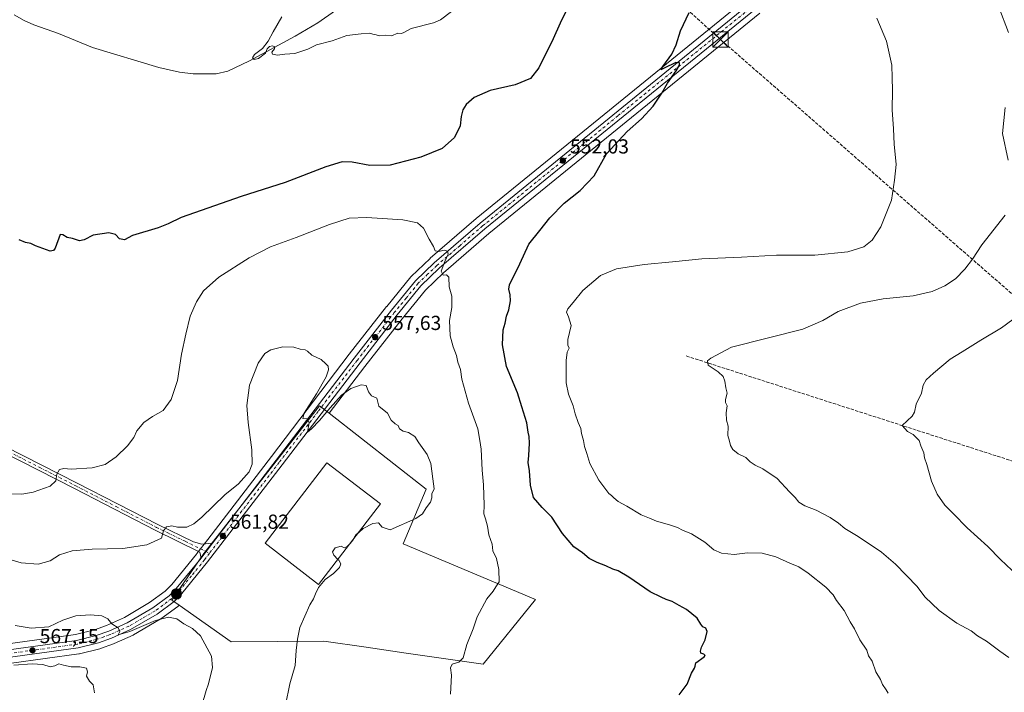
# Model space of a CAD drawing. Units: metres. Extents: x 620930 to 624385, y 4738746 to 4741120.
# Drawn here: x 621982 to 622469, y 4739471 to 4739803 of the extents above; entities that cross this region are included whole.
import ezdxf

# ---------------------------------------------------------------- set-up
doc = ezdxf.new("R2010")
doc.units = ezdxf.units.M
doc.header["$MEASUREMENT"] = 0
doc.linetypes.add('DGN Style 3', pattern=[2.307223458686699, 1.648016756204785, -0.6592067024819142])
doc.linetypes.add('DGN Style 4', pattern=[2.6384748266838614, 1.318413404963828, -0.6592067024819142, 0.001648016756204785, -0.6592067024819142])
for name, color, linetype, lineweight in [('Carretera de calzada única Cxs', 7, 'Continuous', 13), ('Carretera de calzada única eje', 7, 'DGN Style 4', 0), ('Conducción de hidrocarburos lineal', 6, 'DGN Style 3', 0), ('Corriente artificial lineal', 4, 'DGN Style 3', 13), ('Corriente artificial lineal oculto', 135, 'DGN Style 4', 13), ('Corriente natural lineal', 142, 'Continuous', 13), ('Cultivos herbáceos CxS', 92, 'Continuous', 0), ('Curva de nivel maestra', 30, 'Continuous', 30), ('Curva de nivel normal', 30, 'Continuous', 0), ('Edificación industrial Cxs', 135, 'Continuous', 13), ('Instalación de energía eléctrica Cxs', 135, 'Continuous', 0), ('Núcleo urbano CxS', 7, 'Continuous', 0), ('Pista no pavimentada Cxs', 111, 'Continuous', 0), ('Pista no pavimentada eje', 91, 'DGN Style 4', 0), ('Punto de cota en terreno', 7, 'Continuous', 0), ('Punto kilométrico de carretera', 7, 'Continuous', 0), ('Rótulo de punto de cota en terreno', 7, 'Continuous', 0), ('Surgencia fuente', 7, 'Continuous', 0), ('Torre de tendido puntual', 7, 'Continuous', 0)]:
    doc.layers.add(name, color=color, linetype=linetype, lineweight=lineweight)
doc.styles.add('Style-Arial', font='txt')

# ---------------------------------------------------------------- blocks, each defined once
blk = doc.blocks.new('*U9')
at = {"layer": 'Cultivos herbáceos CxS', "color": 92, "linetype": 'Continuous', "lineweight": 0}
blk.add_polyline3d([(622341.3146000003, 4739813.835300001, 548.7167000000045), (622207.6574999997, 4739705.1577, 553.3132999999943), (622207.6050000006, 4739705.1139, 553.3165000000008), (622184.9079, 4739685.489499999, 555.3668999999937), (622184.7959000003, 4739685.387499999, 555.3784000000014), (622175.4960000003, 4739676.487500001, 556.2079999999987), (622175.2589999996, 4739676.2325, 556.2255000000005), (622163.3657000001, 4739661.6567, 557.3411000000051), (622163.3245000001, 4739661.6051, 557.3448000000062), (622144.8848000001, 4739637.9625, 559.0666999999958), (622106.3777000001, 4739587.4935, 560.7917000000016), (622074.8805000001, 4739546.4669, 561.2284999999974), (622069.5947000004, 4739539.581700001, 561.7819000000018), (622069.2800000003, 4739539.201900001, 561.760500000004), (622057.1111000003, 4739524.1821, 562.2793999999994), (622053.9208000004, 4739520.945499999, 562.5945999999967), (622046.181, 4739515.251300001, 563.2608000000037), (622033.6984999999, 4739507.973099999, 564.4600000000064), (622024.8162000002, 4739504.003699999, 565.1441000000051), (622018.8777000001, 4739501.854900001, 565.5571999999956), (622009.5039999997, 4739499.5405, 565.860400000005), (621900.8428999997, 4739484.540899999, 571.6661000000023)], dxfattribs=at)
blk = doc.blocks.new('*U10')
at = {"layer": 'Cultivos herbáceos CxS', "color": 92, "linetype": 'Continuous', "lineweight": 0}
blk.add_polyline3d([(621911.1438999996, 4739476.1371, 573.2167999999947), (622011.1903999997, 4739489.9483, 567.3150000000023), (622011.3010999998, 4739489.965700001, 567.3071999999956), (622011.4961000001, 4739490.006899999, 567.2896999999939), (622021.5460999999, 4739492.4769, 566.4425000000047), (622021.8550000006, 4739492.570699999, 566.4238000000041), (622028.3755000001, 4739494.9409, 566.2786000000051), (622028.5730999997, 4739495.0207, 566.2707999999984), (622038.0032000003, 4739499.230699999, 565.5038999999961), (622038.2846999997, 4739499.374700001, 565.4903999999951), (622051.3992, 4739507.007300001, 564.2942000000039), (622051.6709000003, 4739507.185900001, 564.2571999999927), (622060.1309000002, 4739513.425899999, 563.8084999999992), (622060.2785999998, 4739513.5419, 563.8003999999928), (622060.4880999997, 4739513.735500001, 563.7844999999943), (622060.7633999997, 4739514.015100001, 563.7593999999954), (622086.5307, 4739495.907099999, 563.8546999999963), (622132.3523000004, 4739496.284299999, 559.3028000000049), (622153.1557, 4739493.2533, 557.9731000000029), (622173.0417, 4739490.353499999, 556.4415000000008), (622211.1343, 4739484.795100001, 554.3659999999945), (622236.9798999997, 4739516.826099999, 553.2014999999956), (622171.4517000001, 4739544.322699999, 558.9943000000058), (622182.8101000005, 4739571.388699999, 560.3935000000056), (622134.9332999998, 4739608.854900001, 559.9394999999931), (622152.6058999998, 4739632.008300001, 558.7342999999964), (622170.9453999996, 4739655.5591, 557.0622000000003), (622182.5274999999, 4739669.7303, 555.9321999999956), (622191.4105000002, 4739678.2413, 555.1211000000039), (622213.8682000004, 4739697.6713, 553.2773000000016), (622347.8504999997, 4739806.587099999, 548.4572000000044)], dxfattribs=at)
blk = doc.blocks.new('*U12')
at = {"layer": 'Núcleo urbano CxS', "color": 7, "linetype": 'Continuous', "lineweight": 0}
for points in [[(622347.8504999997, 4739806.587099999, 548.4572000000044), (622213.8682000004, 4739697.6713, 553.2773000000016), (622191.4105000002, 4739678.2413, 555.1211000000039), (622182.5274999999, 4739669.7303, 555.9321999999956), (622170.9453999996, 4739655.5591, 557.0622000000003), (622152.6058999998, 4739632.008300001, 558.7342999999964), (622134.9332999998, 4739608.854900001, 559.9394999999931), (622130.1804999998, 4739612.574100001, 559.8567999999941), (622117.0856, 4739595.841499999, 560.6625000000058), (622073.0379999997, 4739539.558300001, 562.0559000000068), (622057.1659000004, 4739516.543099999, 563.2099000000017), (622060.7633999997, 4739514.015100001, 563.7593999999954), (622060.4880999997, 4739513.735500001, 563.7844999999943), (622060.2785999998, 4739513.5419, 563.8003999999928), (622060.1309000002, 4739513.425899999, 563.8084999999992), (622051.6709000003, 4739507.185900001, 564.2571999999927), (622051.3992, 4739507.007300001, 564.2942000000039), (622038.2846999997, 4739499.374700001, 565.4903999999951), (622038.0032000003, 4739499.230699999, 565.5038999999961), (622028.5730999997, 4739495.0207, 566.2707999999984), (622028.3755000001, 4739494.9409, 566.2786000000051), (622021.8550000006, 4739492.570699999, 566.4238000000041), (622021.5460999999, 4739492.4769, 566.4425000000047), (622011.4961000001, 4739490.006899999, 567.2896999999939), (622011.3010999998, 4739489.965700001, 567.3071999999956), (622011.1903999997, 4739489.9483, 567.3150000000023), (621911.1438999996, 4739476.1371, 573.2167999999947)], [(621900.8428999997, 4739484.540899999, 571.6661000000023), (622009.5039999997, 4739499.5405, 565.860400000005), (622018.8777000001, 4739501.854900001, 565.5571999999956), (622024.8162000002, 4739504.003699999, 565.1441000000051), (622033.6984999999, 4739507.973099999, 564.4600000000064), (622046.181, 4739515.251300001, 563.2608000000037), (622053.9208000004, 4739520.945499999, 562.5945999999967), (622057.1111000003, 4739524.1821, 562.2793999999994), (622069.2800000003, 4739539.201900001, 561.760500000004), (622069.5947000004, 4739539.581700001, 561.7819000000018), (622074.8805000001, 4739546.4669, 561.2284999999974), (622106.3777000001, 4739587.4935, 560.7917000000016), (622144.8848000001, 4739637.9625, 559.0666999999958), (622163.3245000001, 4739661.6051, 557.3448000000062), (622163.3657000001, 4739661.6567, 557.3411000000051), (622175.2589999996, 4739676.2325, 556.2255000000005), (622175.4960000003, 4739676.487500001, 556.2079999999987), (622184.7959000003, 4739685.387499999, 555.3784000000014), (622184.9079, 4739685.489499999, 555.3668999999937), (622207.6050000006, 4739705.1139, 553.3165000000008), (622207.6574999997, 4739705.1577, 553.3132999999943), (622341.3146000003, 4739813.835300001, 548.7167000000045)]]:
    blk.add_polyline3d(points, dxfattribs=at)
blk = doc.blocks.new('5PATER')
at = {"layer": 'Instalación de energía eléctrica Cxs', "linetype": 'Continuous', "lineweight": 0}
h = blk.add_hatch(color=51, dxfattribs=at)
edge = h.paths.add_edge_path()
edge.add_ellipse((0, 0), major_axis=(-0.1095731443231308, -0.1110710700762829), ratio=0.9994222409660322, start_angle=0, end_angle=360)
blk = doc.blocks.new('5HITCA')
at = {"layer": 'Surgencia fuente', "linetype": 'Continuous', "lineweight": 0}
h = blk.add_hatch(color=1, dxfattribs=at)
edge = h.paths.add_edge_path()
edge.add_arc((0, 0), 0.2558578010358639, 0, 360)
at = {"layer": 'Surgencia fuente', "color": 7, "linetype": 'Continuous', "lineweight": 0}
blk.add_circle((0, 0), 0.2558578010358639, dxfattribs=at)
blk = doc.blocks.new('5TTEND')
at = {"layer": 'Corriente artificial lineal oculto', "color": 7, "linetype": 'Continuous', "lineweight": 0}
for p, q in [((-0.375, 0.3754), (0.375, -0.3746)), ((0.3720000000000001, 0.3784000000000001), (-0.3720000000000001, -0.3776))]:
    blk.add_line(p, q, dxfattribs=at)
at = {"layer": 'Corriente artificial lineal oculto', "color": 7, "linetype": 'Continuous', "lineweight": 0, "flags": 128}
blk.add_lwpolyline([(-0.375, -0.3746), (0.375, -0.3746), (0.375, 0.3754), (-0.375, 0.3754), (-0.3720000000000001, -0.3776)], dxfattribs=at)

msp = doc.modelspace()

# ---------------------------------------------------------------- linework, layer by layer
at = {"layer": 'Carretera de calzada única Cxs', "color": 7, "linetype": 'Continuous', "lineweight": 13, "extrusion": (-0.6473864753094969, 0.5237064263199693, 0.5537348919993329), "elevation": 2079716.761025232, "flags": 128}
msp.add_lwpolyline([(-4076046.215146068, -1382321.473740713), (-4076046.780822517, -1382321.461131024), (-4076055.481460178, -1382321.863680332)], dxfattribs=at)
at = {"layer": 'Carretera de calzada única Cxs', "color": 7, "linetype": 'Continuous', "lineweight": 13}
for points in [[(622460.4801000003, 4739971.270099999, 538.5727000000043), (622439.8300999999, 4739941.0101, 536.4949999999953), (622431.4401000004, 4739928.5801, 538.1062999999995), (622396.6901000004, 4739877.360099999, 541.2770000000019), (622364.0701000001, 4739830.0101, 546.7379999999976), (622354.5100999996, 4739818.130100001, 547.8850999999995), (622345.9401000004, 4739808.9001, 548.4968999999984), (622211.9401000004, 4739699.970100001, 553.4174999999959), (622189.3901000004, 4739680.460100001, 555.1981999999989), (622180.3201000001, 4739671.770099999, 555.9808000000048), (622168.6001000004, 4739657.4301, 557.0427000000054), (622150.2301000003, 4739633.840100001, 558.7516999999935), (622111.7301000003, 4739583.4001, 561.1848999999929), (622074.8701, 4739535.390100001, 562.3647000000057), (622062.1401000004, 4739519.690099999, 563.328999999998), (622058.3501000004, 4739515.840100001, 563.6674000000058), (622049.8901000004, 4739509.600099999, 564.3050999999978), (622036.7801000001, 4739501.970100001, 565.1457999999984), (622027.3501000004, 4739497.7601, 565.9986000000063), (622020.8300999999, 4739495.390100001, 566.4073999999965), (622010.7801000001, 4739492.920100001, 566.8276999999945), (621898.2100999998, 4739477.380100001, 573.8913999999932)], [(622077.2600999996, 4739544.640100001, 561.9655999999959), (622108.7600999996, 4739585.670100001, 560.9664000000049), (622147.2600999996, 4739636.130100001, 558.5864000000003), (622165.6901000004, 4739659.7601, 557.1137000000017), (622177.5701000001, 4739674.3201, 556.1208999999944), (622186.8701, 4739683.220100001, 555.4122000000061), (622209.5500999996, 4739702.8301, 553.722099999999), (622343.3701, 4739811.640100001, 548.5225000000064), (622351.6700999998, 4739820.5801, 547.9006999999983), (622361.0701000001, 4739832.2601, 546.8772999999928), (622393.6201, 4739879.4801, 541.5013000000035), (622428.3300999999, 4739930.6801, 536.8534000000072), (622436.7301000003, 4739943.090100001, 536.2544000000053), (622457.8300999999, 4739974.020099999, 537.3337000000029)], [(621897.7100999998, 4739481.0801, 573.4706000000006), (622010.0701000001, 4739496.590100001, 566.3708999999944), (622019.7500999998, 4739498.9801, 565.7644), (622025.9401000004, 4739501.220100001, 565.4747000000061), (622035.0701000001, 4739505.300100001, 564.7290000000066), (622047.8300999999, 4739512.7401, 563.7258000000002), (622055.8901000004, 4739518.670100001, 563.1956000000064), (622059.3501000004, 4739522.1801, 562.9428000000044), (622071.6001000004, 4739537.300100001, 562.2902999999933), (622071.9612999996, 4739537.735500001, 562.3007999999973), (622077.2600999996, 4739544.640100001, 561.9655999999959), (622108.7600999996, 4739585.670100001, 560.9664000000049), (622147.2600999996, 4739636.130100001, 558.5864000000003), (622165.6901000004, 4739659.7601, 557.1137000000017), (622177.5701000001, 4739674.3201, 556.1208999999944), (622186.8701, 4739683.220100001, 555.4122000000061), (622209.5500999996, 4739702.8301, 553.722099999999), (622343.3701, 4739811.640100001, 548.5225000000064)], [(622345.9401000004, 4739808.9001, 548.4968999999984), (622211.9401000004, 4739699.970100001, 553.4174999999959), (622189.3901000004, 4739680.460100001, 555.1981999999989), (622180.3201000001, 4739671.770099999, 555.9808000000048), (622168.6001000004, 4739657.4301, 557.0427000000054), (622150.2301000003, 4739633.840100001, 558.7516999999935), (622111.7301000003, 4739583.4001, 561.1848999999929), (622074.8701, 4739535.390100001, 562.3647000000057), (622062.1401000004, 4739519.690099999, 563.328999999998), (622058.3501000004, 4739515.840100001, 563.6674000000058), (622049.8901000004, 4739509.600099999, 564.3050999999978), (622036.7801000001, 4739501.970100001, 565.1457999999984), (622027.3501000004, 4739497.7601, 565.9986000000063), (622020.8300999999, 4739495.390100001, 566.4073999999965), (622010.7801000001, 4739492.920100001, 566.8276999999945), (621898.2100999998, 4739477.380100001, 573.8913999999932)], [(621897.7100999998, 4739481.0801, 573.4706000000006), (622010.0701000001, 4739496.590100001, 566.3708999999944), (622019.7500999998, 4739498.9801, 565.7644), (622025.9401000004, 4739501.220100001, 565.4747000000061), (622035.0701000001, 4739505.300100001, 564.7290000000066), (622047.8300999999, 4739512.7401, 563.7258000000002), (622055.8901000004, 4739518.670100001, 563.1956000000064), (622059.3501000004, 4739522.1801, 562.9428000000044), (622071.6001000004, 4739537.300100001, 562.2902999999933)]]:
    msp.add_polyline3d(points, dxfattribs=at)
at = {"layer": 'Carretera de calzada única eje', "color": 7, "linetype": 'DGN Style 4', "lineweight": 0}
for points in [[(622344.6601, 4739810.2601, 548.5054999999993), (622277.6601, 4739755.800100001, 550.8144999999931), (622210.7500999998, 4739701.4001, 553.6472000000067), (622199.4801000003, 4739691.640100001, 554.3793000000006), (622188.1401000004, 4739681.840100001, 555.3472000000038), (622183.6001000004, 4739677.5001, 555.7176000000036), (622178.9401000004, 4739673.050100001, 556.0590999999986), (622173.0100999996, 4739665.7601, 556.5616000000009), (622167.1401000004, 4739658.590100001, 557.0503999999928), (622157.9401000004, 4739646.770099999, 557.8058000000019), (622148.7500999998, 4739634.9801, 558.6248999999953), (622129.4801000003, 4739609.7501, 559.9645000000019), (622110.2301000003, 4739584.520099999, 561.0584999999992), (622091.8201000001, 4739560.550100001, 561.5369000000064), (622075.7710999995, 4739539.6505, 562.2171999999991)], [(622075.7710999995, 4739539.6505, 562.2171999999991), (622073.3101000005, 4739536.4451, 562.3616000000038), (622066.8701, 4739528.5001, 562.6321999999927), (622060.7301000003, 4739520.9301, 563.1261999999988), (622059.0100999996, 4739519.1801, 563.2526999999973), (622057.1201, 4739517.2501, 563.3831999999966), (622048.8501000004, 4739511.170100001, 563.9795000000013), (622042.4801000003, 4739507.440099999, 564.3156000000017), (622035.9200999998, 4739503.630100001, 564.8506999999954), (622031.2100999998, 4739501.520099999, 565.3214000000007), (622026.6401000004, 4739499.4901, 565.7082999999984), (622023.5500999996, 4739498.360099999, 565.7350000000006), (622020.2801000001, 4739497.1801, 565.8984999999957), (622015.2600999996, 4739495.940099999, 566.2790999999997), (622010.4200999998, 4739494.7501, 566.6033000000025), (621954.1401000004, 4739486.9801, 569.821299999996)]]:
    msp.add_polyline3d(points, dxfattribs=at)
at = {"layer": 'Conducción de hidrocarburos lineal', "color": 6, "linetype": 'DGN Style 3', "lineweight": 0}
msp.add_polyline3d([(623498.2558000004, 4738791.2323, 540.3459000000003), (623438.6709000003, 4738841.656099999, 537.5699000000022), (623104.8190000001, 4739121.6917, 538.3990000000049), (622729.5332000004, 4739443.6373, 532.6588999999949), (622328.3711999999, 4739793.523, 549.2222999999941), (621962.4517000001, 4740123.406199999, 554.3300000000017), (621831.9637000002, 4740240.886800001, 562.8476999999984), (621686.5240000002, 4740371.828700001, 567.0601000000024), (621601.2421000004, 4740448.6096, 577.0982999999978), (621508.7516999999, 4740531.8803, 582.881899999993), (621370.9607999995, 4740642.6557, 584.4275999999954), (621275.6799999997, 4740756.039999999, 557.4854999999952), (620962.3246999999, 4740973.196699999, 558.4553000000016), (620931.5954999998, 4740994.323000001, 558.6604999999981)], dxfattribs=at)
at = {"layer": 'Corriente artificial lineal', "color": 4, "linetype": 'DGN Style 3', "lineweight": 13}
msp.add_polyline3d([(622311.4801000003, 4739637.140100001, 541.037599999996), (622485.7100999998, 4739581.020099999, 531.8972999999969), (622536.9001000002, 4739564.0601, 530.0761000000057), (622613.4200999998, 4739540.6601, 528.4297999999981), (622664.1501000002, 4739524.380100001, 527.5191000000051), (622702.8501000004, 4739515.7501, 527.3476999999984), (622737.5800999999, 4739511.030099999, 527.3144999999931), (622752.6901000004, 4739513.8301, 527.3696999999956), (622783.1700999998, 4739523.4301, 527.0693000000028), (622800.4200999998, 4739530.670100001, 526.6882999999943)], dxfattribs=at)
at = {"layer": 'Corriente natural lineal', "color": 142, "linetype": 'Continuous', "lineweight": 13}
msp.add_polyline3d([(621979.2801000001, 4739805.770099999, 548.6172999999981), (621984.1700999998, 4739803.0001, 548.4890000000014), (621988.9401000004, 4739800.860099999, 548.4689999999973), (622001.0701000001, 4739796.450099999, 548.0534000000043), (622017.9301000005, 4739789.5601, 547.6010999999999), (622050.6700999998, 4739779.7401, 546.5795000000071), (622060.9200999998, 4739777.4301, 546.1736999999994), (622067.6300999997, 4739776.5801, 546.0497999999934), (622079.1401000004, 4739776.600099999, 545.7825000000012), (622084.8601000002, 4739777.850099999, 545.6494999999995), (622095.5601000005, 4739782.9901, 545.3168000000006), (622118.1001000004, 4739795.140100001, 544.7767000000022), (622129.3601000002, 4739801.770099999, 544.582899999994), (622138.0201000003, 4739807.8301, 544.3466000000044)], dxfattribs=at)
at = {"layer": 'Cultivos herbáceos CxS', "color": 92, "linetype": 'Continuous', "lineweight": 0}
for points in [[(621900.8428999997, 4739484.540899999, 571.6661000000023), (622009.5039999997, 4739499.5405, 565.860400000005), (622018.8777000001, 4739501.854900001, 565.5571999999956), (622024.8162000002, 4739504.003699999, 565.1441000000051), (622033.6984999999, 4739507.973099999, 564.4600000000064), (622046.181, 4739515.251300001, 563.2608000000037), (622053.9208000004, 4739520.945499999, 562.5945999999967), (622057.1111000003, 4739524.1821, 562.2793999999994), (622069.2800000003, 4739539.201900001, 561.760500000004), (622069.5947000004, 4739539.581700001, 561.7819000000018), (622074.8805000001, 4739546.4669, 561.2284999999974), (622106.3777000001, 4739587.4935, 560.7917000000016), (622144.8848000001, 4739637.9625, 559.0666999999958), (622163.3245000001, 4739661.6051, 557.3448000000062), (622163.3657000001, 4739661.6567, 557.3411000000051), (622175.2589999996, 4739676.2325, 556.2255000000005), (622175.4960000003, 4739676.487500001, 556.2079999999987), (622184.7959000003, 4739685.387499999, 555.3784000000014), (622184.9079, 4739685.489499999, 555.3668999999937), (622207.6050000006, 4739705.1139, 553.3165000000008), (622207.6574999997, 4739705.1577, 553.3132999999943), (622341.3146000003, 4739813.835300001, 548.7167000000045)], [(622347.8504999997, 4739806.587099999, 548.4572000000044), (622213.8682000004, 4739697.6713, 553.2773000000016), (622191.4105000002, 4739678.2413, 555.1211000000039), (622182.5274999999, 4739669.7303, 555.9321999999956), (622170.9453999996, 4739655.5591, 557.0622000000003), (622152.6058999998, 4739632.008300001, 558.7342999999964), (622134.9332999998, 4739608.854900001, 559.9394999999931)], [(622060.7633999997, 4739514.015100001, 563.7593999999954), (622086.5307, 4739495.907099999, 563.8546999999963), (622132.3523000004, 4739496.284299999, 559.3028000000049), (622153.1557, 4739493.2533, 557.9731000000029), (622173.0417, 4739490.353499999, 556.4415000000008), (622211.1343, 4739484.795100001, 554.3659999999945), (622236.9798999997, 4739516.826099999, 553.2014999999956), (622171.4517000001, 4739544.322699999, 558.9943000000058), (622182.8101000005, 4739571.388699999, 560.3935000000056), (622134.9332999998, 4739608.854900001, 559.9394999999931)], [(622060.7633999997, 4739514.015100001, 563.7593999999954), (622060.4880999997, 4739513.735500001, 563.7844999999943), (622060.2785999998, 4739513.5419, 563.8003999999928), (622060.1309000002, 4739513.425899999, 563.8084999999992), (622051.6709000003, 4739507.185900001, 564.2571999999927), (622051.3992, 4739507.007300001, 564.2942000000039), (622038.2846999997, 4739499.374700001, 565.4903999999951), (622038.0032000003, 4739499.230699999, 565.5038999999961), (622028.5730999997, 4739495.0207, 566.2707999999984), (622028.3755000001, 4739494.9409, 566.2786000000051), (622021.8550000006, 4739492.570699999, 566.4238000000041), (622021.5460999999, 4739492.4769, 566.4425000000047), (622011.4961000001, 4739490.006899999, 567.2896999999939), (622011.3010999998, 4739489.965700001, 567.3071999999956), (622011.1903999997, 4739489.9483, 567.3150000000023), (621911.1438999996, 4739476.1371, 573.2167999999947)]]:
    msp.add_polyline3d(points, dxfattribs=at)
at = {"layer": 'Curva de nivel maestra', "color": 30, "linetype": 'Continuous', "lineweight": 30, "elevation": 550.0000000000001, "flags": 128}
for points in [[(622255.6600000003, 4739815.100099999), (622249.0899999999, 4739801.630100001), (622245.6200000001, 4739793.870100001), (622238.6399999997, 4739779.4801), (622234.4600000001, 4739774.200099999), (622226.8399999999, 4739771.1601), (622214.5999999996, 4739768.2601), (622206.6900000004, 4739764.920100001), (622202.6699999999, 4739761.360099999), (622201.0800000001, 4739758.8301), (622200.2599999999, 4739755.5601), (622199.6100000005, 4739750.8301), (622196.9699999997, 4739745.110099999), (622190.7999999998, 4739739.7501), (622180.3099999996, 4739735.340100001), (622165.0800000001, 4739731.4901), (622154.9699999997, 4739731.3201), (622146.3700000001, 4739732.950099999), (622141.29, 4739733.040100001), (622133.2599999999, 4739730.540100001), (622113.1399999997, 4739722.940099999), (622091.4500000002, 4739716.0101), (622061.7800000003, 4739705.550100001), (622055.3399999999, 4739702.380100001), (622050.4600000001, 4739700.4001), (622037.7100000001, 4739696.610099999), (622033.7400000002, 4739694.460100001), (622031.3399999999, 4739695.0001), (622029.3399999999, 4739697.140100001), (622026.0099999999, 4739697.970100001), (622018.3399999999, 4739696.920100001), (622013.7800000003, 4739694.520099999), (622011.5300000003, 4739694.0601), (622008.0999999996, 4739695.1601), (622005.4199999999, 4739695.640100001), (622003.3399999999, 4739697.0801), (622002.0099999999, 4739697.2501), (621999.4199999999, 4739690.4101), (621998.7300000006, 4739689.2601), (621997.0300000003, 4739688.860099999), (621989.7000000002, 4739691.5601), (621987.3799999999, 4739692.8101), (621984.79, 4739693.1501), (621981.6100000005, 4739694.5701)], [(622307.9800000006, 4739469.710100001), (622311.9100000003, 4739475.040100001), (622314, 4739480.370100001), (622315.5599999996, 4739482.8201), (622315.79, 4739483.8201), (622316.1500000004, 4739485.4801), (622320.2300000006, 4739488.530099999), (622320.7400000002, 4739489.200099999), (622320.1900000004, 4739489.850099999), (622318.7400000002, 4739490.270099999), (622318.4299999997, 4739491.220100001), (622318.9900000002, 4739493.3201), (622320.7999999998, 4739496.950099999), (622321.7300000006, 4739501.050100001), (622321.1399999997, 4739502.670100001), (622319.6600000003, 4739503.3201), (622318.6200000001, 4739504.5801), (622316.79, 4739507.520099999), (622311.6100000005, 4739511.9001), (622307.8899999997, 4739513.920100001), (622304.5, 4739515.790100001), (622301.5199999996, 4739516.780099999), (622299, 4739517.960100001), (622293.6600000003, 4739520.530099999), (622283.0800000001, 4739527.780099999), (622277.79, 4739530.9001), (622275.1299999999, 4739531.8201), (622271.7199999997, 4739533.5001), (622267.3499999996, 4739535.050100001), (622263.4299999997, 4739537.130100001), (622260.1200000001, 4739539.8201), (622255.9600000001, 4739542.860099999), (622250.29, 4739549.460100001), (622245, 4739557.5601), (622240.2199999997, 4739562.2501), (622235.9800000006, 4739567.1801), (622234.4600000001, 4739573.370100001), (622233.9199999999, 4739580.3201), (622233.2800000003, 4739584.4801), (622233.5999999996, 4739587.9801), (622233.9400000004, 4739594.130100001), (622233.79, 4739597.4101), (622233.29, 4739599.460100001), (622232.6600000003, 4739604.040100001), (622230.2000000002, 4739612.0101), (622227.9600000001, 4739618.920100001), (622222.5499999998, 4739632.0101), (622220.6100000005, 4739642.710100001), (622220.9500000002, 4739650.040100001), (622221.9699999997, 4739653.370100001), (622222.5800000001, 4739656.770099999), (622223.6900000004, 4739659.960100001), (622224.6100000005, 4739664.4301), (622224.3799999999, 4739667.360099999), (622223.7300000006, 4739670.100099999), (622224.1200000001, 4739672.360099999), (622229.1399999997, 4739682.700099999), (622233.7100000001, 4739692.390100001), (622239, 4739699.170100001), (622243.9500000002, 4739705.470100001), (622251.1299999999, 4739712.720100001), (622259.04, 4739718.920100001), (622265.9199999999, 4739726.1501), (622272.0899999999, 4739737.030099999), (622282.2599999999, 4739748.140100001), (622289.3399999999, 4739754.340100001), (622295.0999999996, 4739760.550100001), (622299.3600000005, 4739766.9801), (622302.0999999996, 4739771.9001), (622306.4900000002, 4739778.0601), (622308.0999999996, 4739780.870100001), (622308.1900000004, 4739782.0701), (622306.2800000003, 4739782.2401), (622300.6100000005, 4739779.380100001), (622298.8600000005, 4739778.600099999), (622299.7999999998, 4739780.270099999), (622304.3099999996, 4739786.2401), (622306.54, 4739790.870100001), (622308.6500000004, 4739797.7601), (622312.9199999999, 4739806.880100001)]]:
    msp.add_lwpolyline(points, dxfattribs=at)
at = {"layer": 'Curva de nivel normal', "color": 30, "linetype": 'Continuous', "lineweight": 0, "flags": 128}
for points, elevation in [([(622470.7000000002, 4739797.030099999), (622465.9199999999, 4739809.440099999)], 540), ([(622195.4400000004, 4739807.360099999), (622189.9400000004, 4739803.2501), (622186.5800000001, 4739801.720100001), (622175.4000000004, 4739799.040100001), (622171.54, 4739796.9001), (622170.4699999997, 4739796.450099999), (622168.8700000001, 4739796.670100001), (622165.6699999999, 4739795.300100001), (622163.0099999999, 4739795.630100001), (622159.8200000003, 4739795.340100001), (622158.0999999996, 4739795.780099999), (622156.4900000002, 4739796.1801), (622154.8399999999, 4739796.7301), (622150.6699999999, 4739796.360099999), (622143.5899999999, 4739795.5801), (622136.3499999996, 4739792.9001), (622128.5899999999, 4739790.9001), (622124.3399999999, 4739788.710100001), (622117.9299999997, 4739786.670100001), (622113.0499999998, 4739786.350099999), (622109.4600000001, 4739785.860099999), (622106.9299999997, 4739786.2401), (622106.5999999996, 4739787.220100001), (622107.9699999997, 4739788.850099999), (622108.0599999996, 4739789.920100001), (622106.9299999997, 4739790.4901), (622105.4000000004, 4739790.120100001), (622104.2999999998, 4739788.9001), (622103.4699999997, 4739786.790100001), (622099.9299999997, 4739784.1601), (622097.9000000004, 4739783.6801), (622097, 4739784.5001), (622098.0700000003, 4739786.1801), (622101.9400000004, 4739789.090100001), (622104.7400000002, 4739792.670100001), (622107.3300000001, 4739797.270099999), (622111.6100000005, 4739804.700099999)], 545), ([(622411.1900000004, 4739470.5801), (622410.2599999999, 4739472.170100001), (622408.4900000002, 4739474.840100001), (622407.4199999999, 4739477.3101), (622405.1799999997, 4739481.130100001), (622403.3099999996, 4739486.340100001), (622401.5599999996, 4739488.920100001), (622400.7300000006, 4739491.7601), (622397.2999999998, 4739496.8201), (622394.5599999996, 4739502.3101), (622392.5199999996, 4739505.790100001), (622389.5300000003, 4739511.340100001), (622385.7599999999, 4739516.300100001), (622384.04, 4739519.130100001), (622380.4900000002, 4739522.890100001), (622371.7300000006, 4739529.840100001), (622367.1600000003, 4739532.9101), (622362.6699999999, 4739534.720100001), (622355.6699999999, 4739537.9101), (622349.0099999999, 4739539.720100001), (622341.6699999999, 4739539.800100001), (622335.1299999999, 4739539.100099999), (622328.7999999998, 4739539.780099999), (622325.0599999996, 4739541.4301), (622320.6600000003, 4739545.1801), (622314.0099999999, 4739549.3101), (622309.6699999999, 4739551.100099999), (622307.1100000005, 4739552.4301), (622303.1600000003, 4739553.7601), (622296.7599999999, 4739555.460100001), (622293.2800000003, 4739556.9801), (622289.1600000003, 4739558.640100001), (622282.1600000003, 4739562.960100001), (622277.8300000001, 4739565.300100001), (622275.5999999996, 4739566.970100001), (622274.54, 4739568.2401), (622273.2000000002, 4739569.2401), (622268.2999999998, 4739575.770099999), (622263.7100000001, 4739583.950099999), (622262.2800000003, 4739588.970100001), (622261.2000000002, 4739592.440099999), (622260.6799999997, 4739595.3201), (622259.7100000001, 4739598.8101), (622259.2800000003, 4739601.3201), (622258.0099999999, 4739604.220100001), (622256.5700000003, 4739608.620100001), (622255.5999999996, 4739612.5701), (622253.1900000004, 4739618.300100001), (622252.1600000003, 4739623.860099999), (622252.0499999998, 4739634.8301), (622252.6399999997, 4739639.040100001), (622253.5199999996, 4739640.9301), (622252.8600000005, 4739642.450099999), (622252.9699999997, 4739645.300100001), (622254.6100000005, 4739652.140100001), (622253.2400000002, 4739656.4301), (622252.3300000001, 4739658.8201), (622252.8899999997, 4739660.440099999), (622255.5899999999, 4739663.5601), (622260.3600000005, 4739669.520099999), (622269.0099999999, 4739676.880100001), (622277.0099999999, 4739680.1601), (622290.6900000004, 4739682.4301), (622304.5899999999, 4739683.610099999), (622319.1100000005, 4739685.1601), (622338.7699999996, 4739685.950099999), (622356.1100000005, 4739687.040100001), (622375.0099999999, 4739686.9001), (622391.3799999999, 4739688.5601), (622399.1699999999, 4739691.130100001), (622403.3600000005, 4739694.440099999), (622407.6799999997, 4739700.970100001), (622412.8399999999, 4739714.210100001), (622414.4299999997, 4739724.0801), (622415.2400000002, 4739731.850099999), (622414.1600000003, 4739741.8201), (622413.8600000005, 4739749.420100001), (622413.2699999996, 4739758.840100001), (622413.4400000004, 4739768.460100001), (622413.1900000004, 4739774.540100001), (622413.0999999996, 4739780.840100001), (622410.5099999999, 4739792.7501), (622405.6200000001, 4739804.030099999)], 545), ([(622470.5499999998, 4739733.9801), (622467.7699999996, 4739747.0601), (622469.1399999997, 4739759.880100001)], 540), ([(622470.9800000006, 4739488.1601), (622466.3899999997, 4739491.210100001), (622459.8099999996, 4739496.1801), (622455.4800000006, 4739498.850099999), (622452.2999999998, 4739501.300100001), (622445.2599999999, 4739505.190099999), (622436.4600000001, 4739511.300100001), (622429.4600000001, 4739518.090100001), (622425.5999999996, 4739523.300100001), (622414.8300000001, 4739534.220100001), (622407.9900000002, 4739540.2501), (622396.3899999997, 4739547.9001), (622389.8499999996, 4739551.860099999), (622386.7199999997, 4739554.5601), (622382.6399999997, 4739557.380100001), (622375.7000000002, 4739560.9001), (622370.0099999999, 4739563.090100001), (622367.1600000003, 4739564.9301), (622365.2599999999, 4739567.2301), (622362.4100000003, 4739569.970100001), (622356.3399999999, 4739576.520099999), (622349.29, 4739581.450099999), (622345.4500000002, 4739583.1501), (622343.0700000003, 4739584.770099999), (622340.9199999999, 4739586.960100001), (622337.1699999999, 4739588.7401), (622334.4100000003, 4739590.920100001), (622333.2800000003, 4739592.890100001), (622332.8200000003, 4739595.030099999), (622331.9400000004, 4739597.8201), (622332.1200000001, 4739602.4001), (622331.3200000003, 4739605.370100001), (622331.2000000002, 4739609.040100001), (622331.7000000002, 4739612.5701), (622330.7999999998, 4739614.170100001), (622330.79, 4739615.5701), (622331.7199999997, 4739618.710100001), (622331.04, 4739621.370100001), (622330.5599999996, 4739624.710100001), (622329.7599999999, 4739627.040100001), (622327.1799999997, 4739629.3201), (622322.2400000002, 4739632.540100001), (622321.9400000004, 4739634.6801), (622323.5599999996, 4739636.120100001), (622333.8099999996, 4739641.5601), (622369.1600000003, 4739650.4001), (622379.0099999999, 4739654.710100001), (622386.4699999997, 4739659.120100001), (622397.54, 4739663.3201), (622408.8099999996, 4739665.4301), (622423.6600000003, 4739666.790100001), (622432.9500000002, 4739669.020099999), (622439.2000000002, 4739671.880100001), (622444.4900000002, 4739675.340100001), (622449.2000000002, 4739680.0601), (622452.9500000002, 4739684.960100001), (622457.6399999997, 4739692.040100001), (622469.0700000003, 4739706.780099999)], 540), ([(622194.9299999997, 4739470.040100001), (622195.3499999996, 4739479.370100001), (622194.9100000003, 4739483.040100001), (622195.6600000003, 4739484.8201), (622198.9500000002, 4739485.8301), (622201.2000000002, 4739488.020099999), (622203.04, 4739494.4901), (622206.1699999999, 4739502.2401), (622208.1100000005, 4739508.3201), (622212.7999999998, 4739517.1501), (622215.9400000004, 4739520.9801), (622217.2699999996, 4739523.090100001), (622219.0300000003, 4739525.460100001), (622218.7400000002, 4739531.6801), (622217.6600000003, 4739537.090100001), (622215.8799999999, 4739540.9101), (622215.4500000002, 4739544.1501), (622213.79, 4739548.8201), (622213.2000000002, 4739553.0701), (622212.2599999999, 4739556.710100001), (622211.3099999996, 4739559.120100001), (622211.5999999996, 4739563.370100001), (622211.2599999999, 4739573.460100001), (622210.4900000002, 4739580.710100001), (622209.9900000002, 4739591.040100001), (622209.3899999997, 4739595.4001), (622208.3499999996, 4739601.140100001), (622203.79, 4739613.7501), (622200.4800000006, 4739625.720100001), (622199.7800000003, 4739630.540100001), (622198.5999999996, 4739634.050100001), (622197.8499999996, 4739637.3201), (622196.1500000004, 4739641.700099999), (622194.8099999996, 4739647.050100001), (622194.5, 4739654.600099999), (622195.6500000004, 4739661.040100001), (622195.6399999997, 4739666.700099999), (622194.25, 4739671.360099999), (622194.0300000003, 4739676.1601), (622192.8899999997, 4739677.3201), (622191.3399999999, 4739677.130100001), (622190.2400000002, 4739679.120100001), (622192.0599999996, 4739683.870100001), (622193.6900000004, 4739687.390100001), (622193.4800000006, 4739688.890100001), (622191.75, 4739689.370100001), (622189.0700000003, 4739688.7601), (622187.3099999996, 4739689.0701), (622186.5499999998, 4739691.1801), (622184.4299999997, 4739694.860099999), (622181.5599999996, 4739700.3301), (622178.5999999996, 4739702.960100001), (622171.3600000005, 4739704.460100001), (622153.5300000003, 4739705.640100001), (622144.7699999996, 4739705.210100001), (622135.1100000005, 4739702.120100001), (622118.5899999999, 4739695.700099999), (622105.8799999999, 4739691.030099999), (622095.3300000001, 4739685.700099999), (622080.4199999999, 4739676.030099999), (622072.8300000001, 4739669.2601), (622069.2800000003, 4739663.9301), (622066.25, 4739656.7501), (622064.1100000005, 4739647.9801), (622061.9000000004, 4739638.030099999), (622060, 4739625.050100001), (622056.9000000004, 4739615.6601), (622052.9400000004, 4739610.200099999), (622047.6699999999, 4739607.1601), (622043.3399999999, 4739604.2301), (622039.9100000003, 4739600.120100001), (622038.3499999996, 4739596.8301), (622035.2199999997, 4739592.710100001), (622029.5599999996, 4739587.370100001), (622024.2199999997, 4739583.5101), (622017.8099999996, 4739581.890100001), (622007.4400000004, 4739581.1601), (622003.7300000006, 4739581.470100001), (622001.5800000001, 4739581.0601), (622000.3499999996, 4739578.770099999), (621999.8799999999, 4739575.370100001), (621997.0599999996, 4739572.7501), (621988.5700000003, 4739569.8301), (621983.0099999999, 4739568.800100001), (621976.0099999999, 4739569.090100001)], 555), ([(622475.2199999997, 4739528.600099999), (622466.8499999996, 4739536.5601), (622460.5800000001, 4739542.950099999), (622450.3399999999, 4739552.1601), (622443.6100000005, 4739559.140100001), (622439.2000000002, 4739563.360099999), (622435.4900000002, 4739568.860099999), (622432.7599999999, 4739575.340100001), (622430.3300000001, 4739583.5601), (622429.2300000006, 4739586.8101), (622428.8700000001, 4739589.3201), (622427.3499999996, 4739592.710100001), (622426.5800000001, 4739595.360099999), (622423.6100000005, 4739598.340100001), (622420.8700000001, 4739599.8301), (622418.2000000002, 4739602.780099999), (622423.1799999997, 4739607.360099999), (622424.2000000002, 4739609.440099999), (622425.0899999999, 4739613.370100001), (622427.6699999999, 4739618.710100001), (622428.6100000005, 4739622.710100001), (622430.0700000003, 4739625.280099999), (622433.6900000004, 4739628.670100001), (622441.9699999997, 4739635.600099999), (622447.9199999999, 4739639.130100001), (622457.0099999999, 4739644.920100001), (622467.25, 4739651.120100001), (622476.0099999999, 4739657.5601)], 535), ([(621972.6699999999, 4739537.880100001), (621982.6699999999, 4739534.9801), (621991.0099999999, 4739534.300100001), (621997.0099999999, 4739535.860099999), (622001.6699999999, 4739538.870100001), (622007.8300000001, 4739540.920100001), (622017.7199999997, 4739541.7601), (622032.8600000005, 4739541.9801), (622044.8099999996, 4739543.8101), (622052.0800000001, 4739547.130100001), (622053.1100000005, 4739550.710100001), (622054.4500000002, 4739552.770099999), (622057.1399999997, 4739553.200099999), (622059.8899999997, 4739552.5601), (622064.54, 4739552.520099999), (622067.9699999997, 4739554.1601), (622071.9500000002, 4739557.540100001), (622083.3399999999, 4739568.5601), (622090.1299999999, 4739573.970100001), (622095.3099999996, 4739579.870100001), (622096.8200000003, 4739583.670100001), (622096.6600000003, 4739590.7601), (622094.8600000005, 4739604.2301), (622094.29, 4739612.6601), (622095.5800000001, 4739622.780099999), (622099.9000000004, 4739633.550100001), (622103.1699999999, 4739638.3201), (622106.1699999999, 4739640.1601), (622112.0999999996, 4739641.630100001), (622117.4600000001, 4739641.5001), (622120.6600000003, 4739640.5601), (622123.04, 4739640.220100001), (622124.2999999998, 4739639.530099999), (622126.4400000004, 4739637.4801), (622131.04, 4739635.4001), (622133.29, 4739633.3201), (622134.4100000003, 4739632.110099999), (622134.6500000004, 4739630.350099999), (622133.3799999999, 4739626.7601), (622128.7199999997, 4739618.4901), (622122.5199999996, 4739608.880100001), (622121.8600000005, 4739606.300100001), (622124.2400000002, 4739606.110099999), (622125.0199999996, 4739604.130100001), (622124.2000000002, 4739599.440099999), (622126.2800000003, 4739601.100099999), (622130.2300000006, 4739605.280099999), (622135.4500000002, 4739611.440099999), (622141.0099999999, 4739617.790100001), (622145.6699999999, 4739621.020099999), (622150.6900000004, 4739622.940099999), (622153.2300000006, 4739622.4901), (622154.3399999999, 4739619.420100001), (622155.8399999999, 4739617.520099999), (622158.5, 4739616.2401), (622159.54, 4739612.350099999), (622163.7199999997, 4739608.860099999), (622165.5800000001, 4739605.390100001), (622167.5599999996, 4739603.590100001), (622169.0599999996, 4739602.7601), (622169.6699999999, 4739601.1601), (622171.4400000004, 4739599.950099999), (622174.1299999999, 4739599.280099999), (622177.2199999997, 4739597.380100001), (622179.3200000003, 4739594.220100001), (622183.3600000005, 4739588.530099999), (622185.2599999999, 4739583.960100001), (622186.1399999997, 4739576.470100001), (622186.9100000003, 4739571.4801), (622185.7599999999, 4739569.040100001), (622185.7400000002, 4739567.040100001), (622185.0499999998, 4739564.9101), (622182.8399999999, 4739562.1801), (622181.0700000003, 4739559.200099999), (622177.7699999996, 4739556.9001), (622165.0300000003, 4739551.270099999), (622161.1399999997, 4739552.5101), (622159.3200000003, 4739554.6801), (622156.5899999999, 4739554.4301), (622151.7599999999, 4739551.9101), (622149.5307, 4739549.9442)], 560), ([(622149.5307, 4739549.9442), (622148.29, 4739548.850099999), (622146.5586999999, 4739546.0832)], 560), ([(622145.4677999998, 4739544.665899999), (622143.6699999999, 4739542.800100001), (622142.3899999997, 4739542.4101), (622140.8499999996, 4739543.1801), (622137.8499999996, 4739542.2601), (622136.6100000005, 4739540.300100001), (622137.29, 4739538.690099999), (622139.2833000004, 4739536.631200001)], 560), ([(622146.5586999999, 4739546.0832), (622146.0499999998, 4739545.270099999), (622145.4677999998, 4739544.665899999)], 560), ([(622113.4000000004, 4739464.530099999), (622115.5099999999, 4739475.210100001), (622118.1799999997, 4739484.210100001), (622118.5999999996, 4739491.620100001), (622119.3300000001, 4739497.200099999), (622120.3600000005, 4739503.040100001), (622125.3700000001, 4739514.170100001), (622127.2199999997, 4739517.090100001), (622128.0999999996, 4739519.6501), (622129.6600000003, 4739522.6601), (622132.8899999997, 4739526.670100001), (622137.0899999999, 4739529.720100001), (622140.0300000003, 4739532.700099999), (622140.6200000001, 4739534.460100001), (622139.7199999997, 4739536.1801), (622139.2833000004, 4739536.631200001)], 560.0000000000001), ([(621979.6600000003, 4739503.940099999), (621987.6900000004, 4739502.720100001), (621996.4100000003, 4739503.360099999), (622003.2800000003, 4739506.640100001), (622009.6699999999, 4739508.770099999), (622016.9699999997, 4739509.270099999), (622022.6100000005, 4739508.710100001), (622025.5899999999, 4739507.290100001), (622027.4600000001, 4739504.8201), (622030.5800000001, 4739502.880100001), (622031.4000000004, 4739501.020099999), (622030.7100000001, 4739499.340100001), (622036.3200000003, 4739500.9101), (622049.0899999999, 4739506.390100001), (622055.4299999997, 4739508.0801), (622059.6200000001, 4739507.200099999), (622063.1399999997, 4739504.770099999), (622067.2999999998, 4739502.420100001), (622071.2599999999, 4739498.780099999), (622076.8200000003, 4739488.7401), (622077.1799999997, 4739483.210100001), (622075.3499999996, 4739475.100099999), (622074.0999999996, 4739471.8101), (622071.9800000006, 4739464.450099999)], 565), ([(621978.9800000006, 4739484.3301), (621988.1799999997, 4739484.970100001), (621993.4100000003, 4739484.720100001), (621997.0199999996, 4739483.460100001), (621999.3399999999, 4739483.960100001), (622001.3399999999, 4739485.090100001), (622003.6699999999, 4739484.4301), (622007.4299999997, 4739483.5601), (622011.7599999999, 4739483.450099999), (622015.04, 4739482.800100001), (622015.4199999999, 4739481.040100001), (622014.9800000006, 4739478.9001), (622016.4699999997, 4739476.460100001), (622018.3200000003, 4739474.600099999), (622018.9100000003, 4739470.7501)], 570)]:
    msp.add_lwpolyline(points, dxfattribs=dict(at, elevation=elevation))
at = {"layer": 'Edificación industrial Cxs', "color": 135, "linetype": 'Continuous', "lineweight": 13}
msp.add_polyline3d([(622160.3501000004, 4739564.0001, 562.9501000000018), (622129.7301000003, 4739524.220100001, 562.579700000002), (622103.2301000003, 4739544.640100001, 563.2921999999963), (622133.8501000004, 4739584.4101, 563.842499999999), (622160.3501000004, 4739564.0001, 562.9501000000018)], dxfattribs=at)
msp.add_3dface([(622160.3501000004, 4739564.0001, 563.842499999999), (622129.7301000003, 4739524.220100001, 563.842499999999), (622103.2301000003, 4739544.640100001, 563.842499999999), (622133.8501000004, 4739584.4101, 563.842499999999)], dxfattribs=at)
at = {"layer": 'Núcleo urbano CxS', "color": 7, "linetype": 'Continuous', "lineweight": 0}
for points in [[(621900.8428999997, 4739484.540899999, 571.6661000000023), (622009.5039999997, 4739499.5405, 565.860400000005), (622018.8777000001, 4739501.854900001, 565.5571999999956), (622024.8162000002, 4739504.003699999, 565.1441000000051), (622033.6984999999, 4739507.973099999, 564.4600000000064), (622046.181, 4739515.251300001, 563.2608000000037), (622053.9208000004, 4739520.945499999, 562.5945999999967), (622057.1111000003, 4739524.1821, 562.2793999999994), (622069.2800000003, 4739539.201900001, 561.760500000004), (622069.5947000004, 4739539.581700001, 561.7819000000018), (622074.8805000001, 4739546.4669, 561.2284999999974), (622106.3777000001, 4739587.4935, 560.7917000000016), (622144.8848000001, 4739637.9625, 559.0666999999958), (622163.3245000001, 4739661.6051, 557.3448000000062), (622163.3657000001, 4739661.6567, 557.3411000000051), (622175.2589999996, 4739676.2325, 556.2255000000005), (622175.4960000003, 4739676.487500001, 556.2079999999987), (622184.7959000003, 4739685.387499999, 555.3784000000014), (622184.9079, 4739685.489499999, 555.3668999999937), (622207.6050000006, 4739705.1139, 553.3165000000008), (622207.6574999997, 4739705.1577, 553.3132999999943), (622341.3146000003, 4739813.835300001, 548.7167000000045)], [(622347.8504999997, 4739806.587099999, 548.4572000000044), (622213.8682000004, 4739697.6713, 553.2773000000016), (622191.4105000002, 4739678.2413, 555.1211000000039), (622182.5274999999, 4739669.7303, 555.9321999999956), (622170.9453999996, 4739655.5591, 557.0622000000003), (622152.6058999998, 4739632.008300001, 558.7342999999964), (622134.9332999998, 4739608.854900001, 559.9394999999931)], [(622134.9332999998, 4739608.854900001, 559.9394999999931), (622130.1804999998, 4739612.574100001, 559.8567999999941), (622117.0856, 4739595.841499999, 560.6625000000058), (622073.0379999997, 4739539.558300001, 562.0559000000068), (622057.1659000004, 4739516.543099999, 563.2099000000017), (622060.7633999997, 4739514.015100001, 563.7593999999954)], [(622134.9332999998, 4739608.854900001, 559.9394999999931), (622130.1804999998, 4739612.574100001, 559.8567999999941), (622117.0856, 4739595.841499999, 560.6625000000058), (622073.0379999997, 4739539.558300001, 562.0559000000068), (622057.1659000004, 4739516.543099999, 563.2099000000017), (622060.7633999997, 4739514.015100001, 563.7593999999954)], [(622060.7633999997, 4739514.015100001, 563.7593999999954), (622086.5307, 4739495.907099999, 563.8546999999963), (622132.3523000004, 4739496.284299999, 559.3028000000049), (622153.1557, 4739493.2533, 557.9731000000029), (622173.0417, 4739490.353499999, 556.4415000000008), (622211.1343, 4739484.795100001, 554.3659999999945), (622236.9798999997, 4739516.826099999, 553.2014999999956), (622171.4517000001, 4739544.322699999, 558.9943000000058), (622182.8101000005, 4739571.388699999, 560.3935000000056), (622134.9332999998, 4739608.854900001, 559.9394999999931)], [(622060.7633999997, 4739514.015100001, 563.7593999999954), (622060.4880999997, 4739513.735500001, 563.7844999999943), (622060.2785999998, 4739513.5419, 563.8003999999928), (622060.1309000002, 4739513.425899999, 563.8084999999992), (622051.6709000003, 4739507.185900001, 564.2571999999927), (622051.3992, 4739507.007300001, 564.2942000000039), (622038.2846999997, 4739499.374700001, 565.4903999999951), (622038.0032000003, 4739499.230699999, 565.5038999999961), (622028.5730999997, 4739495.0207, 566.2707999999984), (622028.3755000001, 4739494.9409, 566.2786000000051), (622021.8550000006, 4739492.570699999, 566.4238000000041), (622021.5460999999, 4739492.4769, 566.4425000000047), (622011.4961000001, 4739490.006899999, 567.2896999999939), (622011.3010999998, 4739489.965700001, 567.3071999999956), (622011.1903999997, 4739489.9483, 567.3150000000023), (621911.1438999996, 4739476.1371, 573.2167999999947)]]:
    msp.add_polyline3d(points, dxfattribs=at)
msp.add_polyline3d([(622134.9332999998, 4739608.854900001, 559.9394999999931), (622182.8101000005, 4739571.388699999, 560.3935000000056), (622171.4517000001, 4739544.322699999, 558.9943000000058), (622236.9798999997, 4739516.826099999, 553.2014999999956), (622211.1343, 4739484.795100001, 554.3659999999945), (622173.0417, 4739490.353499999, 556.4415000000008), (622153.1557, 4739493.2533, 557.9731000000029), (622132.3523000004, 4739496.284299999, 559.3028000000049), (622086.5307, 4739495.907099999, 563.8546999999963), (622060.7633999997, 4739514.015100001, 563.7593999999954), (622057.1659000004, 4739516.543099999, 563.2099000000017), (622073.0379999997, 4739539.558300001, 562.0559000000068), (622117.0856, 4739595.841499999, 560.6625000000058), (622130.1804999998, 4739612.574100001, 559.8567999999941)], close=True, dxfattribs=at)
at = {"layer": 'Pista no pavimentada Cxs', "color": 111, "linetype": 'Continuous', "lineweight": 0, "extrusion": (-0.6473864753094969, 0.5237064263199693, 0.5537348919993329), "elevation": 2079716.761025232, "flags": 128}
msp.add_lwpolyline([(-4076046.215146068, -1382321.473740713), (-4076046.780822517, -1382321.461131024), (-4076055.481460178, -1382321.863680332)], dxfattribs=at)
at = {"layer": 'Pista no pavimentada Cxs', "color": 111, "linetype": 'Continuous', "lineweight": 0}
for points in [[(622071.6001000004, 4739537.300100001, 562.2902999999933), (622071.0100999996, 4739540.2601, 562.1527999999962), (622048.9401000004, 4739551.100099999, 559.7195000000065), (622008.9700999996, 4739571.640100001, 555.9412000000011), (621973.4401000004, 4739589.770099999, 554.4263000000064), (621924.3701, 4739614.610099999, 554.7057999999961), (621836.4401000004, 4739659.170100001, 556.5145000000048), (621655.2401000002, 4739750.3201, 562.3335999999981), (621619.2200999996, 4739767.7501, 564.0014999999985), (621611.5022999998, 4739772.086100001, 564.2036999999982)], [(621614.9401000004, 4739773.600099999, 564.1753000000026), (621620.6101000002, 4739770.420100001, 563.8224999999948), (621656.5701000001, 4739753.0101, 562.2185000000027), (621837.7901, 4739661.850099999, 556.5224000000017), (621925.7301000003, 4739617.290100001, 554.5531999999948), (621974.8000999996, 4739592.450099999, 554.4030000000057), (622010.3400999998, 4739574.3101, 555.7364999999991), (622050.2801000001, 4739553.790100001, 559.5096000000049), (622067.8501000004, 4739545.270099999, 562.0197999999946), (622071.9901000002, 4739544.0801, 561.9106999999931), (622077.2600999996, 4739544.640100001, 561.9655999999959)], [(621974.8000999996, 4739592.450099999, 554.4030000000057), (622010.3400999998, 4739574.3101, 555.7364999999991), (622050.2801000001, 4739553.790100001, 559.5096000000049), (622067.8501000004, 4739545.270099999, 562.0197999999946), (622071.9901000002, 4739544.0801, 561.9106999999931), (622077.2600999996, 4739544.640100001, 561.9655999999959), (622071.9612999996, 4739537.735500001, 562.3007999999973), (622071.6001000004, 4739537.300100001, 562.2902999999933), (622071.0100999996, 4739540.2601, 562.1527999999962), (622048.9401000004, 4739551.100099999, 559.7195000000065), (622008.9700999996, 4739571.640100001, 555.9412000000011), (621973.4401000004, 4739589.770099999, 554.4263000000064)]]:
    msp.add_polyline3d(points, dxfattribs=at)
at = {"layer": 'Pista no pavimentada eje', "color": 91, "linetype": 'DGN Style 4', "lineweight": 0}
msp.add_polyline3d([(621613.1271000003, 4739772.896700001, 564.1779999999999), (621617.0800999999, 4739770.675100001, 564.0663999999961), (621619.9151, 4739769.085100001, 563.9087000000001), (621637.9250999996, 4739760.370100001, 562.9567999999999), (621655.9051000001, 4739751.665100001, 562.2896999999939), (621837.1151000002, 4739660.5101, 556.5225000000064), (621881.0850999998, 4739638.2301, 555.8331999999937), (621925.0500999996, 4739615.950099999, 554.6339000000007), (621974.1201, 4739591.110099999, 554.421199999997), (621991.8901000004, 4739582.040100001, 555.0108000000037), (622009.6551000001, 4739572.975099999, 555.8671000000032), (622029.6250999998, 4739562.715100001, 557.5004000000044), (622049.6101000002, 4739552.4451, 559.7168999999994), (622055.1275000004, 4739549.735099999, 560.2851999999984), (622063.9124999996, 4739545.475099999, 561.613599999997), (622075.7710999995, 4739539.6505, 562.2171999999991)], dxfattribs=at)

# ---------------------------------------------------------------- block references
at = {"layer": 'Cultivos herbáceos CxS', "color": 92, "linetype": 'Continuous', "lineweight": 0}
for name in ['*U9', '*U10']:
    msp.add_blockref(name, (0, 0), dxfattribs=at)
at = {"layer": 'Núcleo urbano CxS', "color": 7, "linetype": 'Continuous', "lineweight": 0}
msp.add_blockref('*U12', (0, 0), dxfattribs=at)
at = {"layer": 'Punto de cota en terreno', "color": 7, "linetype": 'Continuous', "lineweight": 0, "xscale": 10, "yscale": 10, "zscale": 10}
for p in [(622250.4500000002, 4739733.680000001, 552.029999999999), (622157.6799999997, 4739646.449999999, 557.6300000000047), (622082.3700000001, 4739548.230000001, 561.820000000007), (621988.2999999998, 4739491.699999999, 567.1499999999943)]:
    msp.add_blockref('5PATER', p, dxfattribs=at)
at = {"layer": 'Punto kilométrico de carretera', "color": 7, "linetype": 'Continuous', "lineweight": 0, "xscale": 10, "yscale": 10, "zscale": 10}
msp.add_blockref('5HITCA', (622059.4496999999, 4739519.560699999, 563.2308000000048), dxfattribs=at)
at = {"layer": 'Torre de tendido puntual', "color": 7, "linetype": 'Continuous', "lineweight": 0, "xscale": 10, "yscale": 10, "zscale": 10}
msp.add_blockref('5TTEND', (622328.3711999999, 4739793.523, 549.2222999999941), dxfattribs=at)

# ---------------------------------------------------------------- texts
at = {"layer": 'Rótulo de punto de cota en terreno', "color": 7, "linetype": 'Continuous', "lineweight": 0, "style": 'Style-Arial'}
for s, p in [('552,03', (622253.9778000005, 4739737.207800001)), ('557,63', (622161.2078, 4739649.977800001)), ('561,82', (622085.8978000004, 4739551.7578)), ('567,15', (621991.8278000001, 4739495.227800001))]:
    msp.add_text(s, height=7.000000000000002, dxfattribs=at).set_placement(p)

doc.saveas('drawing.dxf')
